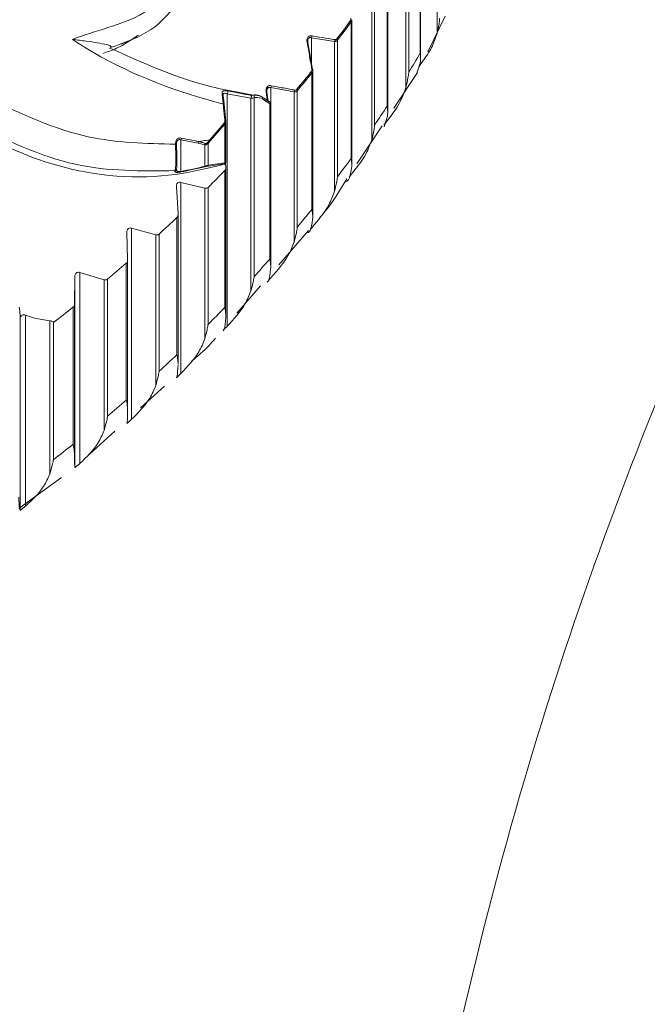
# Model space of a CAD drawing. Units: millimetres. Extents: x 10581 to 11926, y -13250 to -11400.
# Drawn here: x 10884 to 10892, y -12507 to -12494 of the extents above; entities that cross this region are included whole.
import ezdxf

# ---------------------------------------------------------------- set-up
doc = ezdxf.new("R2010")
doc.units = ezdxf.units.MM
doc.layers.add('layer 1', color=170, linetype='Continuous', lineweight=0)

msp = doc.modelspace()

# ---------------------------------------------------------------- linework, layer by layer
at = {"layer": 'layer 1'}
for p, q in [((10889.057, -12492.372), (10889.057, -12494.554)), ((10888.84, -12492.427), (10888.84, -12494.809)), ((10888.846, -12492.407), (10888.846, -12494.88)), ((10888.658, -12493.305), (10888.658, -12495.244)), ((10888.694, -12493.29), (10888.694, -12495.054)), ((10888.416, -12493.736), (10888.416, -12495.492)), ((10888.423, -12493.711), (10888.423, -12495.571)), ((10888.218, -12493.994), (10888.218, -12495.922)), ((10888.255, -12493.976), (10888.255, -12495.732)), ((10887.952, -12494.406), (10887.952, -12496.162)), ((10887.961, -12494.378), (10887.961, -12496.249)), ((10889.162, -12494.334), (10888.94, -12494.79)), ((10885.155, -12494.623), (10884.997, -12494.693)), ((10887.443, -12494.61), (10887.738, -12494.658)), ((10887.443, -12494.61), (10887.443, -12494.936)), ((10887.738, -12494.658), (10887.738, -12496.586)), ((10887.777, -12494.642), (10887.777, -12496.397)), ((10887.457, -12495.018), (10887.397, -12494.67)), ((10887.459, -12495.031), (10887.459, -12496.912)), ((10888.842, -12494.936), (10888.8, -12495.054)), ((10887.449, -12495.062), (10887.449, -12496.818)), ((10888.806, -12495.058), (10888.5, -12495.518)), ((10886.92, -12495.251), (10887.22, -12495.308)), ((10886.92, -12495.251), (10886.92, -12497.573)), ((10887.26, -12495.292), (10887.26, -12497.048)), ((10886.306, -12495.346), (10886.306, -12495.341)), ((10886.36, -12495.333), (10886.36, -12498.323)), ((10886.36, -12495.333), (10886.663, -12495.389)), ((10886.663, -12495.389), (10886.663, -12497.868)), ((10886.705, -12495.382), (10886.705, -12497.682)), ((10886.885, -12495.428), (10886.79, -12495.362)), ((10886.811, -12495.396), (10886.907, -12495.462)), ((10886.886, -12495.428), (10886.87, -12495.309)), ((10887.22, -12495.308), (10887.22, -12497.235)), ((10886.341, -12495.678), (10886.321, -12495.466)), ((10886.907, -12495.462), (10886.907, -12497.458)), ((10886.917, -12495.463), (10886.918, -12495.464)), ((10886.919, -12495.464), (10886.919, -12497.56)), ((10886.34, -12495.671), (10886.341, -12495.685)), ((10888.42, -12495.619), (10888.377, -12495.758)), ((10886.32, -12495.708), (10886.134, -12495.922)), ((10886.142, -12495.937), (10886.328, -12495.724)), ((10886.328, -12495.724), (10886.328, -12496.22)), ((10886.341, -12495.686), (10886.341, -12495.678)), ((10886.341, -12495.686), (10886.341, -12496.213)), ((10888.35, -12495.743), (10888.025, -12496.232)), ((10885.763, -12495.923), (10885.763, -12496.331)), ((10885.763, -12495.923), (10885.986, -12495.968)), ((10886.134, -12495.922), (10886.106, -12495.959)), ((10885.693, -12495.979), (10885.694, -12495.985)), ((10885.706, -12495.988), (10885.706, -12495.983)), ((10885.986, -12495.968), (10886.07, -12495.987)), ((10886.07, -12495.987), (10886.07, -12496.263)), ((10886.113, -12495.972), (10886.142, -12495.937)), ((10886.113, -12495.972), (10886.113, -12496.251)), ((10886.099, -12496.265), (10886.316, -12496.233)), ((10886.328, -12496.22), (10886.113, -12496.251)), ((10886.335, -12496.214), (10886.341, -12496.271)), ((10886.341, -12496.28), (10886.341, -12498.191)), ((10886.328, -12496.318), (10886.328, -12498.082)), ((10885.706, -12496.526), (10885.727, -12496.877)), ((10886.07, -12496.546), (10885.763, -12496.471)), ((10885.763, -12496.471), (10885.763, -12498.93)), ((10886.07, -12496.546), (10886.07, -12498.485)), ((10886.113, -12496.536), (10886.113, -12498.3)), ((10885.713, -12496.924), (10885.713, -12498.688)), ((10885.728, -12496.883), (10885.728, -12498.805)), ((10885.44, -12497.144), (10885.13, -12497.06)), ((10885.13, -12497.06), (10885.13, -12499.519)), ((10885.07, -12497.113), (10885.079, -12497.465)), ((10885.44, -12497.144), (10885.44, -12499.083)), ((10885.485, -12497.136), (10885.485, -12498.899)), ((10887.406, -12497.091), (10887.022, -12497.534)), ((10885.062, -12497.511), (10885.062, -12499.275)), ((10885.079, -12497.467), (10885.079, -12499.4)), ((10884.401, -12497.681), (10884.396, -12498.033)), ((10884.401, -12497.681), (10884.401, -12500.14)), ((10884.776, -12497.723), (10884.464, -12497.63)), ((10884.464, -12497.63), (10884.464, -12500.089)), ((10884.776, -12497.723), (10884.776, -12499.662)), ((10884.822, -12497.716), (10884.822, -12499.48)), ((10886.789, -12497.803), (10886.485, -12498.154)), ((10884.377, -12498.079), (10884.377, -12499.843)), ((10884.396, -12498.033), (10884.396, -12499.972)), ((10883.698, -12498.18), (10883.698, -12500.688)), ((10883.698, -12498.18), (10883.704, -12498.202)), ((10883.881, -12498.217), (10883.764, -12498.179)), ((10883.764, -12498.179), (10883.764, -12500.638)), ((10884.078, -12498.252), (10884.078, -12500.221)), ((10884.125, -12498.266), (10884.125, -12500.04)), ((10884.133, -12498.27), (10884.125, -12498.266)), ((10885.552, -12499.091), (10885.245, -12499.37)), ((10884.913, -12499.673), (10884.584, -12499.972)), ((10884.23, -12500.267), (10883.697, -12500.654)), ((10883.697, -12500.654), (10883.682, -12500.665))]:
    msp.add_line(p, q, dxfattribs=at)
at = {"layer": 'layer 1', "flags": 128}
for points in [[(10887.387, -12494.666), (10887.389, -12494.666), (10887.391, -12494.666), (10887.393, -12494.667), (10887.395, -12494.667), (10887.396, -12494.668), (10887.396, -12494.668), (10887.397, -12494.669), (10887.397, -12494.67)], [(10887.447, -12495.014), (10887.45, -12495.014), (10887.452, -12495.014), (10887.454, -12495.015), (10887.455, -12495.015), (10887.456, -12495.016), (10887.457, -12495.016), (10887.458, -12495.017), (10887.457, -12495.018)], [(10886.86, -12495.304), (10886.862, -12495.305), (10886.864, -12495.305), (10886.866, -12495.305), (10886.868, -12495.306), (10886.869, -12495.307), (10886.87, -12495.307), (10886.87, -12495.308), (10886.87, -12495.309)], [(10886.308, -12495.462), (10886.311, -12495.462), (10886.314, -12495.463), (10886.316, -12495.463), (10886.318, -12495.463), (10886.319, -12495.464), (10886.32, -12495.465), (10886.321, -12495.465), (10886.321, -12495.466)], [(10886.329, -12495.674), (10886.331, -12495.674), (10886.334, -12495.675), (10886.336, -12495.675), (10886.338, -12495.675), (10886.339, -12495.676), (10886.34, -12495.677), (10886.341, -12495.677), (10886.341, -12495.678)], [(10885.708, -12496.302), (10885.709, -12496.299), (10885.709, -12496.295)]]:
    msp.add_lwpolyline(points, dxfattribs=at)
at = {"layer": 'layer 1'}
for centre, radius, start, end in [((10874.248, -12484.397), 16.954, 322.8951, 323.8857), ((10874.29, -12484.439), 16.912, 322.8939, 323.8873), ((10887.928, -12494.408), 0.0246, 4.2026, 46.0487), ((10887.408, -12494.59), 0.0408, 329.4704, 4.6181), ((10887.703, -12494.638), 0.0407, 329.2032, 4.6458), ((10887.752, -12494.643), 0.025, 4.2082, 45.4765), ((10875.392, -12486.936), 15.583, 328.605, 329.6541), ((10873.768, -12484.022), 17.563, 320.1541, 321.1242), ((10873.783, -12484.045), 17.554, 320.1543, 321.1252), ((10887.423, -12495.064), 0.0257, 4.1937, 44.469), ((10886.329, -12495.312), 0.0376, 325.6111, 27.4258), ((10886.884, -12495.229), 0.0425, 328.6425, 2.3856), ((10887.184, -12495.285), 0.0423, 328.3641, 2.4134), ((10887.234, -12495.294), 0.0261, 4.179, 43.9041), ((10886.29, -12495.347), 0.0164, 4.8556, 78.453), ((10886.632, -12495.368), 0.0379, 327.2087, 29.6682), ((10886.68, -12495.373), 0.0269, 341.7087, 63.2631), ((10886.791, -12495.385), 0.0226, 330.5028, 94.204), ((10886.888, -12495.45), 0.0219, 58.148, 97.0963), ((10886.886, -12495.451), 0.0237, 332.7743, 56.1956), ((10874.847, -12486.589), 16.229, 325.7099, 326.7308), ((10886.3, -12495.729), 0.029, 10.2562, 45.1812), ((10885.722, -12495.899), 0.0478, 329.5573, 357.3626), ((10886.113, -12495.943), 0.0292, 10.3077, 44.2226), ((10885.695, -12495.993), 0.0146, 44.0633, 97.7717), ((10885.697, -12495.999), 0.0148, 50.4816, 101.6015), ((10885.946, -12495.944), 0.0476, 329.3004, 357.2224), ((10886.032, -12495.962), 0.0451, 326.3914, 352.6546), ((10886.085, -12495.979), 0.0286, 15.1065, 44.5601), ((10874.29, -12486.195), 16.912, 322.8939, 323.8873), ((10885.682, -12496.307), 0.0245, 279.7522, 2.9875), ((10885.684, -12496.296), 0.0246, 279.4376, 345.6792), ((10886.053, -12496.267), 0.0177, 350.8342, 13.2697), ((10886.092, -12496.243), 0.0227, 288.9673, 340.2624), ((10886.308, -12496.213), 0.0216, 291.5659, 342.6432), ((10886.316, -12496.21), 0.0248, 288.5571, 319.4649), ((10885.749, -12496.332), 0.0141, 338.3282, 7.553), ((10872.489, -12482.873), 19.295, 314.9174, 315.8271), ((10871.969, -12482.339), 20.04, 312.4087, 313.2977), ((10873.722, -12485.751), 17.632, 320.1556, 321.1221), ((10871.289, -12481.576), 21.062, 309.978, 310.8363), ((10873.134, -12485.245), 18.408, 317.4965, 318.436), ((10870.748, -12480.915), 21.916, 307.6411, 308.4508), ((10872.437, -12484.586), 19.367, 314.9191, 315.8254), ((10871.861, -12483.986), 20.2, 312.4122, 313.2942), ((10871.289, -12483.34), 21.062, 309.978, 310.8363), ((10870.74, -12482.669), 21.929, 307.6135, 308.45)]:
    msp.add_arc(centre, radius, start, end, dxfattribs=at)
at = {"layer": 'layer 1', "extrusion": (0, 0, -1)}
for centre, major_axis, ratio, start_param, end_param in [((10885.463, -12490.781), (-0.094, 5.798), 0.087712, 2.828243, 2.834427), ((10888.568, -12489.407), (5.382, 6.444), 0.514005, 2.528803, 2.58256), ((10888.574, -12489.424), (5.375, 6.423), 0.512615, 2.528892, 2.582649), ((10886.041, -12490.518), (-0.15, 5.795), 0.145624, 2.979988, 2.985406), ((10886.065, -12490.516), (-0.137, 5.772), 0.149447, 2.978061, 2.984824), ((10885.438, -12490.782), (-0.105, 5.821), 0.08411, 2.829944, 2.836129), ((10884.072, -12491.975), (0.085, 7.219), 0.081665, 3.677103, 3.70459), ((10888.489, -12490.249), (6.425, 7.083), 0.59947, 2.764624, 2.796131)]:
    msp.add_ellipse(centre, major_axis=major_axis, ratio=ratio, start_param=start_param, end_param=end_param, dxfattribs=at)
at = {"layer": 'layer 1'}
for points, knots in [([(10936.51, -12467.51), (10935.078, -12467.561), (10932.061, -12467.667), (10927.617, -12468.47), (10922.724, -12469.857), (10917.839, -12471.826), (10913.169, -12474.324), (10909.362, -12476.86), (10906.318, -12479.27), (10903.859, -12481.51), (10901.62, -12483.805), (10899.315, -12486.482), (10896.825, -12489.853), (10894.282, -12494.008), (10891.87, -12499.019), (10889.81, -12504.942), (10888.554, -12510.938), (10888.046, -12516.768), (10888.094, -12522.264), (10888.656, -12526.01), (10888.947, -12527.952)], [0, 0, 0, 0, 0.0493048, 0.1038543, 0.1550009, 0.2242819, 0.2847937, 0.3371072, 0.3815724, 0.4184002, 0.4516005, 0.4919217, 0.5399723, 0.5957803, 0.6594387, 0.7311429, 0.8112598, 0.8696844, 0.9324486, 1, 1, 1, 1]), ([(10884.37, -12494.631), (10884.405, -12494.618), (10884.741, -12494.492), (10885.25, -12494.393), (10885.679, -12493.964), (10885.832, -12493.594), (10885.879, -12493.189), (10885.768, -12492.684), (10885.482, -12492.142), (10885.015, -12491.628), (10884.368, -12491.286), (10883.659, -12491.17), (10882.963, -12491.334), (10882.447, -12491.765), (10882.098, -12492.355), (10881.941, -12493.003), (10881.983, -12493.501), (10882.054, -12493.737), (10882.069, -12493.786)], [0, 0, 0, 0, 0.013595, 0.13285, 0.179451, 0.221668, 0.264283, 0.306884, 0.37697, 0.447905, 0.519029, 0.613438, 0.692462, 0.771141, 0.849167, 0.924909, 0.98422, 1, 1, 1, 1]), ([(10885.282, -12491.886), (10885.339, -12491.956), (10885.556, -12492.218), (10885.807, -12492.676), (10885.948, -12493.256), (10885.901, -12493.744), (10885.722, -12494.191), (10885.369, -12494.562), (10885.036, -12494.673), (10884.859, -12494.736), (10884.859, -12494.736)], [0, 0, 0, 0, 0.0737352, 0.2754003, 0.4084802, 0.5422918, 0.6732556, 0.8221885, 0.999497, 1, 1, 1, 1]), ([(10887.949, -12494.358), (10887.95, -12494.363), (10887.951, -12494.373), (10887.949, -12494.384), (10887.946, -12494.389), (10887.945, -12494.39)], [0, 0, 0, 0, 0.4225443, 0.8481966, 1, 1, 1, 1]), ([(10887.952, -12494.406), (10887.953, -12494.404), (10887.958, -12494.397), (10887.961, -12494.387), (10887.96, -12494.379), (10887.96, -12494.378)], [0, 0, 0, 0, 0.231827, 0.872809, 1, 1, 1, 1]), ([(10889.057, -12494.554), (10889.066, -12494.515), (10889.081, -12494.455), (10889.089, -12494.389), (10889.091, -12494.365), (10889.091, -12494.362)], [0, 0, 0, 0, 0.625129, 0.967797, 1, 1, 1, 1]), ([(10886.308, -12495.462), (10886.269, -12495.452), (10885.668, -12495.295), (10884.972, -12495.022), (10884.428, -12494.669), (10884.37, -12494.631)], [0, 0, 0, 0, 0.059865, 0.900137, 1, 1, 1, 1]), ([(10884.37, -12494.631), (10884.372, -12494.631), (10884.432, -12494.639), (10884.591, -12494.66), (10884.769, -12494.686), (10884.857, -12494.713), (10884.872, -12494.727), (10884.863, -12494.734), (10884.859, -12494.736)], [0, 0, 0, 0, 0.0047299, 0.2684594, 0.7296629, 0.8713549, 0.9454, 1, 1, 1, 1]), ([(10884.76, -12494.812), (10884.82, -12494.792), (10884.984, -12494.737), (10885.125, -12494.639), (10885.214, -12494.578)], [0, 0, 0, 0, 0.367903, 1, 1, 1, 1]), ([(10887.449, -12494.586), (10887.44, -12494.586), (10887.423, -12494.585), (10887.402, -12494.595), (10887.389, -12494.614), (10887.384, -12494.637), (10887.385, -12494.655), (10887.386, -12494.665), (10887.387, -12494.666)], [0, 0, 0, 0, 0.213296, 0.428173, 0.614619, 0.786709, 0.974624, 1, 1, 1, 1]), ([(10887.396, -12494.654), (10887.396, -12494.651), (10887.395, -12494.642), (10887.398, -12494.629), (10887.404, -12494.619), (10887.412, -12494.612), (10887.418, -12494.609), (10887.43, -12494.608), (10887.437, -12494.609), (10887.443, -12494.61)], [0, 0, 0, 0, 0.0849446, 0.2838623, 0.4528741, 0.4951552, 0.7189463, 0.7427969, 1, 1, 1, 1]), ([(10887.396, -12494.654), (10887.395, -12494.657), (10887.395, -12494.662), (10887.397, -12494.667), (10887.397, -12494.669)], [0, 0, 0, 0, 0.607368, 1, 1, 1, 1]), ([(10887.744, -12494.634), (10887.73, -12494.632), (10887.663, -12494.621), (10887.565, -12494.605), (10887.48, -12494.591), (10887.449, -12494.586)], [0, 0, 0, 0, 0.13665, 0.683266, 1, 1, 1, 1]), ([(10887.738, -12494.658), (10887.742, -12494.658), (10887.752, -12494.658), (10887.766, -12494.653), (10887.774, -12494.645), (10887.777, -12494.642)], [0, 0, 0, 0, 0.256943, 0.622717, 1, 1, 1, 1]), ([(10887.77, -12494.626), (10887.767, -12494.628), (10887.762, -12494.633), (10887.753, -12494.635), (10887.747, -12494.635), (10887.744, -12494.634)], [0, 0, 0, 0, 0.367953, 0.734521, 1, 1, 1, 1]), ([(10888.827, -12494.978), (10888.887, -12494.897), (10888.991, -12494.757), (10889.037, -12494.615), (10889.057, -12494.554)], [0, 0, 0, 0, 0.575388, 1, 1, 1, 1]), ([(10884.846, -12494.742), (10885.252, -12494.924), (10885.892, -12495.213), (10886.549, -12495.322), (10886.79, -12495.362)], [0, 0, 0, 0, 0.632658, 1, 1, 1, 1]), ([(10887.387, -12494.666), (10887.389, -12494.682), (10887.403, -12494.761), (10887.423, -12494.877), (10887.441, -12494.977), (10887.447, -12495.014)], [0, 0, 0, 0, 0.136645, 0.683272, 1, 1, 1, 1]), ([(10888.84, -12494.809), (10888.84, -12494.81), (10888.845, -12494.839), (10888.848, -12494.881), (10888.844, -12494.922), (10888.842, -12494.936)], [0, 0, 0, 0, 0.03222, 0.661513, 1, 1, 1, 1]), ([(10887.447, -12495.014), (10887.448, -12495.019), (10887.449, -12495.029), (10887.446, -12495.04), (10887.443, -12495.045), (10887.442, -12495.046)], [0, 0, 0, 0, 0.42264, 0.848123, 1, 1, 1, 1]), ([(10887.449, -12495.062), (10887.45, -12495.06), (10887.455, -12495.053), (10887.459, -12495.043), (10887.458, -12495.034), (10887.458, -12495.032)], [0, 0, 0, 0, 0.218113, 0.821141, 1, 1, 1, 1]), ([(10887.457, -12495.017), (10887.458, -12495.021), (10887.459, -12495.026), (10887.459, -12495.031), (10887.458, -12495.032)], [0, 0, 0, 0, 0.812341, 1, 1, 1, 1]), ([(10888.658, -12495.244), (10888.667, -12495.206), (10888.682, -12495.146), (10888.691, -12495.08), (10888.694, -12495.056), (10888.694, -12495.054)], [0, 0, 0, 0, 0.6252643, 0.9678005, 1, 1, 1, 1]), ([(10886.362, -12495.294), (10886.351, -12495.293), (10886.337, -12495.291), (10886.316, -12495.292), (10886.302, -12495.297), (10886.292, -12495.311), (10886.293, -12495.324), (10886.293, -12495.331)], [0, 0, 0, 0, 0.26189, 0.32104, 0.611, 0.810869, 1, 1, 1, 1]), ([(10886.664, -12495.349), (10886.65, -12495.347), (10886.579, -12495.335), (10886.478, -12495.317), (10886.392, -12495.3), (10886.362, -12495.294)], [0, 0, 0, 0, 0.139658, 0.698339, 1, 1, 1, 1]), ([(10886.926, -12495.227), (10886.918, -12495.226), (10886.9, -12495.224), (10886.879, -12495.234), (10886.865, -12495.253), (10886.858, -12495.275), (10886.858, -12495.293), (10886.859, -12495.303), (10886.86, -12495.304)], [0, 0, 0, 0, 0.213326, 0.428138, 0.614599, 0.786746, 0.974628, 1, 1, 1, 1]), ([(10886.87, -12495.296), (10886.87, -12495.298), (10886.869, -12495.302), (10886.87, -12495.307), (10886.871, -12495.308)], [0, 0, 0, 0, 0.6209354, 1, 1, 1, 1]), ([(10886.87, -12495.296), (10886.87, -12495.292), (10886.869, -12495.282), (10886.874, -12495.268), (10886.88, -12495.259), (10886.888, -12495.251), (10886.895, -12495.249), (10886.907, -12495.248), (10886.914, -12495.249), (10886.92, -12495.251)], [0, 0, 0, 0, 0.115938, 0.308077, 0.471412, 0.512268, 0.728484, 0.751516, 1, 1, 1, 1]), ([(10887.226, -12495.284), (10887.212, -12495.281), (10887.144, -12495.268), (10887.044, -12495.249), (10886.958, -12495.233), (10886.926, -12495.227)], [0, 0, 0, 0, 0.136648, 0.683275, 1, 1, 1, 1]), ([(10887.22, -12495.308), (10887.224, -12495.308), (10887.234, -12495.308), (10887.249, -12495.303), (10887.256, -12495.296), (10887.26, -12495.292)], [0, 0, 0, 0, 0.256927, 0.622762, 1, 1, 1, 1]), ([(10887.253, -12495.276), (10887.25, -12495.278), (10887.245, -12495.283), (10887.235, -12495.285), (10887.229, -12495.284), (10887.226, -12495.284)], [0, 0, 0, 0, 0.368031, 0.734449, 1, 1, 1, 1]), ([(10888.373, -12495.734), (10888.454, -12495.631), (10888.58, -12495.47), (10888.637, -12495.304), (10888.658, -12495.244)], [0, 0, 0, 0, 0.638799, 1, 1, 1, 1]), ([(10883.285, -12495.39), (10883.71, -12495.589), (10884.493, -12495.955), (10885.317, -12495.971), (10885.693, -12495.979)], [0, 0, 0, 0, 0.542595, 1, 1, 1, 1]), ([(10886.293, -12495.331), (10886.297, -12495.354), (10886.302, -12495.389), (10886.306, -12495.438), (10886.308, -12495.458), (10886.308, -12495.462)], [0, 0, 0, 0, 0.585893, 0.916531, 1, 1, 1, 1]), ([(10886.306, -12495.341), (10886.306, -12495.338), (10886.306, -12495.336), (10886.308, -12495.331), (10886.314, -12495.325), (10886.331, -12495.324), (10886.35, -12495.33), (10886.36, -12495.333)], [0, 0, 0, 0, 0.095802, 0.110995, 0.316244, 0.635172, 1, 1, 1, 1]), ([(10886.321, -12495.466), (10886.319, -12495.447), (10886.314, -12495.402), (10886.309, -12495.366), (10886.306, -12495.346)], [0, 0, 0, 0, 0.414232, 1, 1, 1, 1]), ([(10886.663, -12495.389), (10886.67, -12495.389), (10886.685, -12495.389), (10886.698, -12495.385), (10886.704, -12495.382), (10886.705, -12495.382)], [0, 0, 0, 0, 0.388429, 0.903185, 1, 1, 1, 1]), ([(10886.692, -12495.349), (10886.687, -12495.35), (10886.68, -12495.351), (10886.669, -12495.35), (10886.664, -12495.349)], [0, 0, 0, 0, 0.618952, 1, 1, 1, 1]), ([(10886.79, -12495.362), (10886.765, -12495.351), (10886.736, -12495.338), (10886.697, -12495.348), (10886.692, -12495.349)], [0, 0, 0, 0, 0.850826, 1, 1, 1, 1]), ([(10886.705, -12495.382), (10886.711, -12495.38), (10886.752, -12495.372), (10886.784, -12495.385), (10886.811, -12495.396)], [0, 0, 0, 0, 0.1494019, 1, 1, 1, 1]), ([(10886.86, -12495.304), (10886.862, -12495.32), (10886.867, -12495.359), (10886.872, -12495.398), (10886.876, -12495.421)], [0, 0, 0, 0, 0.408502, 1, 1, 1, 1]), ([(10886.308, -12495.462), (10886.31, -12495.478), (10886.317, -12495.549), (10886.323, -12495.62), (10886.329, -12495.674)], [0, 0, 0, 0, 0.228853, 1, 1, 1, 1]), ([(10886.899, -12495.432), (10886.904, -12495.436), (10886.915, -12495.443), (10886.92, -12495.461), (10886.918, -12495.469), (10886.917, -12495.472)], [0, 0, 0, 0, 0.446749, 0.83605, 1, 1, 1, 1]), ([(10886.907, -12495.462), (10886.909, -12495.462), (10886.917, -12495.462), (10886.917, -12495.463), (10886.917, -12495.463)], [0, 0, 0, 0, 0.284234, 1, 1, 1, 1]), ([(10888.416, -12495.492), (10888.416, -12495.493), (10888.421, -12495.522), (10888.425, -12495.565), (10888.422, -12495.605), (10888.42, -12495.619)], [0, 0, 0, 0, 0.032201, 0.661508, 1, 1, 1, 1]), ([(10886.329, -12495.674), (10886.329, -12495.68), (10886.329, -12495.691), (10886.325, -12495.702), (10886.321, -12495.707), (10886.32, -12495.708)], [0, 0, 0, 0, 0.457158, 0.832246, 1, 1, 1, 1]), ([(10882.993, -12495.772), (10883.381, -12495.954), (10884.271, -12496.371), (10885.438, -12496.451), (10886.113, -12496.288), (10886.32, -12496.238)], [0, 0, 0, 0, 0.349917, 0.801328, 1, 1, 1, 1]), ([(10885.688, -12496.32), (10885.258, -12496.325), (10884.366, -12496.336), (10883.516, -12495.926), (10883.076, -12495.714)], [0, 0, 0, 0, 0.481985, 1, 1, 1, 1]), ([(10886.328, -12495.724), (10886.33, -12495.722), (10886.335, -12495.715), (10886.341, -12495.702), (10886.341, -12495.691), (10886.341, -12495.686)], [0, 0, 0, 0, 0.206859, 0.659012, 1, 1, 1, 1]), ([(10888.218, -12495.922), (10888.228, -12495.884), (10888.243, -12495.824), (10888.252, -12495.759), (10888.255, -12495.734), (10888.255, -12495.732)], [0, 0, 0, 0, 0.62537, 0.967801, 1, 1, 1, 1]), ([(10885.769, -12495.901), (10885.761, -12495.9), (10885.744, -12495.898), (10885.722, -12495.907), (10885.706, -12495.924), (10885.695, -12495.948), (10885.694, -12495.968), (10885.693, -12495.979)], [0, 0, 0, 0, 0.200145, 0.40157, 0.582715, 0.757491, 1, 1, 1, 1]), ([(10885.706, -12495.983), (10885.706, -12495.974), (10885.707, -12495.958), (10885.715, -12495.939), (10885.722, -12495.93), (10885.731, -12495.924), (10885.738, -12495.921), (10885.75, -12495.92), (10885.757, -12495.922), (10885.763, -12495.923)], [0, 0, 0, 0, 0.252537, 0.426151, 0.578544, 0.601158, 0.777562, 0.797146, 1, 1, 1, 1]), ([(10885.993, -12495.947), (10885.979, -12495.944), (10885.904, -12495.928), (10885.83, -12495.913), (10885.769, -12495.901)], [0, 0, 0, 0, 0.192184, 1, 1, 1, 1]), ([(10885.993, -12495.947), (10886.011, -12495.944), (10886.058, -12495.936), (10886.105, -12495.928), (10886.134, -12495.922)], [0, 0, 0, 0, 0.3776214, 1, 1, 1, 1]), ([(10887.928, -12496.403), (10888.01, -12496.302), (10888.138, -12496.145), (10888.197, -12495.981), (10888.218, -12495.922)], [0, 0, 0, 0, 0.638821, 1, 1, 1, 1]), ([(10885.694, -12495.985), (10885.695, -12496.013), (10885.698, -12496.071), (10885.7, -12496.156), (10885.699, -12496.231), (10885.696, -12496.282), (10885.692, -12496.309), (10885.689, -12496.317), (10885.688, -12496.32)], [0, 0, 0, 0, 0.176401, 0.364523, 0.554926, 0.760282, 0.902181, 1, 1, 1, 1]), ([(10885.709, -12496.295), (10885.71, -12496.286), (10885.712, -12496.27), (10885.713, -12496.214), (10885.713, -12496.145), (10885.71, -12496.067), (10885.707, -12496.013), (10885.706, -12495.988)], [0, 0, 0, 0, 0.241096, 0.447327, 0.637584, 0.824751, 1, 1, 1, 1]), ([(10886.077, -12495.968), (10886.063, -12495.964), (10886.035, -12495.957), (10886.007, -12495.95), (10885.993, -12495.947)], [0, 0, 0, 0, 0.5034349, 1, 1, 1, 1]), ([(10886.07, -12495.987), (10886.076, -12495.987), (10886.087, -12495.988), (10886.102, -12495.982), (10886.109, -12495.975), (10886.113, -12495.972)], [0, 0, 0, 0, 0.351333, 0.674285, 1, 1, 1, 1]), ([(10886.106, -12495.959), (10886.103, -12495.962), (10886.098, -12495.967), (10886.088, -12495.97), (10886.081, -12495.969), (10886.077, -12495.968)], [0, 0, 0, 0, 0.322452, 0.639695, 1, 1, 1, 1]), ([(10887.952, -12496.162), (10887.952, -12496.163), (10887.958, -12496.192), (10887.962, -12496.235), (10887.959, -12496.275), (10887.959, -12496.29)], [0, 0, 0, 0, 0.032201, 0.661503, 1, 1, 1, 1]), ([(10885.763, -12496.331), (10885.76, -12496.331), (10885.751, -12496.333), (10885.736, -12496.333), (10885.723, -12496.331), (10885.709, -12496.323), (10885.705, -12496.314), (10885.706, -12496.307), (10885.706, -12496.306)], [0, 0, 0, 0, 0.062597, 0.166346, 0.329482, 0.500418, 0.930908, 1, 1, 1, 1]), ([(10886.113, -12496.251), (10886.109, -12496.252), (10886.102, -12496.255), (10886.086, -12496.259), (10886.075, -12496.262), (10886.07, -12496.263)], [0, 0, 0, 0, 0.379496, 0.684722, 1, 1, 1, 1]), ([(10886.07, -12496.27), (10886.074, -12496.269), (10886.081, -12496.267), (10886.092, -12496.266), (10886.096, -12496.265), (10886.099, -12496.265)], [0, 0, 0, 0, 0.302681, 0.604262, 1, 1, 1, 1]), ([(10886.316, -12496.233), (10886.319, -12496.233), (10886.325, -12496.232), (10886.324, -12496.233), (10886.324, -12496.233)], [0, 0, 0, 0, 0.520465, 1, 1, 1, 1]), ([(10886.341, -12496.209), (10886.341, -12496.21), (10886.341, -12496.213), (10886.333, -12496.217), (10886.328, -12496.22)], [0, 0, 0, 0, 0.365026, 1, 1, 1, 1]), ([(10886.341, -12496.271), (10886.341, -12496.278), (10886.342, -12496.294), (10886.336, -12496.31), (10886.33, -12496.316), (10886.328, -12496.318)], [0, 0, 0, 0, 0.419458, 0.845979, 1, 1, 1, 1]), ([(10886.341, -12496.209), (10886.341, -12496.211), (10886.341, -12496.215), (10886.339, -12496.22), (10886.337, -12496.224), (10886.335, -12496.225), (10886.335, -12496.226)], [0, 0, 0, 0, 0.223726, 0.591248, 0.920179, 1, 1, 1, 1]), ([(10887.959, -12496.29), (10887.948, -12496.349), (10887.93, -12496.444), (10887.897, -12496.458), (10887.885, -12496.464)], [0, 0, 0, 0, 0.6363303, 1, 1, 1, 1]), ([(10885.686, -12496.331), (10885.687, -12496.335), (10885.688, -12496.341), (10885.709, -12496.343), (10885.727, -12496.343), (10885.746, -12496.34), (10885.758, -12496.338), (10885.762, -12496.338)], [0, 0, 0, 0, 0.472446, 0.641651, 0.812174, 0.928016, 1, 1, 1, 1]), ([(10887.896, -12496.426), (10887.808, -12496.574), (10887.705, -12496.75), (10887.563, -12496.91), (10887.541, -12496.935)], [0, 0, 0, 0, 0.84024, 1, 1, 1, 1]), ([(10887.738, -12496.586), (10887.748, -12496.548), (10887.764, -12496.489), (10887.774, -12496.424), (10887.777, -12496.399), (10887.777, -12496.397)], [0, 0, 0, 0, 0.62546, 0.9678, 1, 1, 1, 1]), ([(10885.763, -12496.471), (10885.756, -12496.47), (10885.743, -12496.468), (10885.725, -12496.474), (10885.713, -12496.487), (10885.707, -12496.504), (10885.706, -12496.517), (10885.706, -12496.525), (10885.706, -12496.526)], [0, 0, 0, 0, 0.2116626, 0.426983, 0.6137026, 0.7859233, 0.9737278, 1, 1, 1, 1]), ([(10886.113, -12496.536), (10886.109, -12496.539), (10886.1, -12496.546), (10886.084, -12496.548), (10886.074, -12496.546), (10886.07, -12496.546)], [0, 0, 0, 0, 0.363584, 0.72975, 1, 1, 1, 1]), ([(10887.443, -12497.058), (10887.527, -12496.96), (10887.657, -12496.807), (10887.717, -12496.645), (10887.738, -12496.586)], [0, 0, 0, 0, 0.638826, 1, 1, 1, 1]), ([(10885.727, -12496.877), (10885.727, -12496.885), (10885.727, -12496.9), (10885.721, -12496.916), (10885.714, -12496.922), (10885.713, -12496.924)], [0, 0, 0, 0, 0.419541, 0.846111, 1, 1, 1, 1]), ([(10887.449, -12496.818), (10887.449, -12496.819), (10887.455, -12496.848), (10887.46, -12496.891), (10887.458, -12496.931), (10887.457, -12496.946)], [0, 0, 0, 0, 0.032202, 0.661487, 1, 1, 1, 1]), ([(10885.13, -12497.06), (10885.124, -12497.059), (10885.11, -12497.056), (10885.092, -12497.062), (10885.079, -12497.075), (10885.072, -12497.091), (10885.07, -12497.105), (10885.07, -12497.112), (10885.07, -12497.113)], [0, 0, 0, 0, 0.21169, 0.427023, 0.613721, 0.785902, 0.973753, 1, 1, 1, 1]), ([(10887.22, -12497.235), (10887.23, -12497.197), (10887.246, -12497.139), (10887.257, -12497.074), (10887.26, -12497.05), (10887.26, -12497.048)], [0, 0, 0, 0, 0.625536, 0.96778, 1, 1, 1, 1]), ([(10887.457, -12496.946), (10887.448, -12497.005), (10887.434, -12497.099), (10887.407, -12497.113), (10887.397, -12497.118)], [0, 0, 0, 0, 0.636353, 1, 1, 1, 1]), ([(10887.429, -12497.073), (10887.431, -12497.071), (10887.436, -12497.066), (10887.44, -12497.061), (10887.443, -12497.058)], [0, 0, 0, 0, 0.354546, 1, 1, 1, 1]), ([(10885.485, -12497.136), (10885.48, -12497.139), (10885.471, -12497.145), (10885.455, -12497.147), (10885.445, -12497.145), (10885.44, -12497.144)], [0, 0, 0, 0, 0.363497, 0.729603, 1, 1, 1, 1]), ([(10886.92, -12497.699), (10887.005, -12497.603), (10887.138, -12497.454), (10887.198, -12497.293), (10887.22, -12497.235)], [0, 0, 0, 0, 0.638844, 1, 1, 1, 1]), ([(10885.079, -12497.465), (10885.078, -12497.473), (10885.078, -12497.488), (10885.07, -12497.503), (10885.064, -12497.51), (10885.062, -12497.511)], [0, 0, 0, 0, 0.419565, 0.846047, 1, 1, 1, 1]), ([(10886.907, -12497.458), (10886.908, -12497.46), (10886.914, -12497.489), (10886.92, -12497.532), (10886.918, -12497.572), (10886.918, -12497.586)], [0, 0, 0, 0, 0.032197, 0.661491, 1, 1, 1, 1]), ([(10884.464, -12497.63), (10884.457, -12497.628), (10884.443, -12497.625), (10884.425, -12497.631), (10884.411, -12497.643), (10884.403, -12497.659), (10884.401, -12497.672), (10884.401, -12497.68), (10884.401, -12497.681)], [0, 0, 0, 0, 0.211713, 0.427028, 0.613768, 0.785921, 0.973807, 1, 1, 1, 1]), ([(10886.663, -12497.868), (10886.674, -12497.831), (10886.69, -12497.773), (10886.701, -12497.709), (10886.705, -12497.684), (10886.705, -12497.682)], [0, 0, 0, 0, 0.625604, 0.967783, 1, 1, 1, 1]), ([(10886.918, -12497.586), (10886.911, -12497.646), (10886.9, -12497.739), (10886.878, -12497.752), (10886.87, -12497.757)], [0, 0, 0, 0, 0.6363627, 1, 1, 1, 1]), ([(10886.893, -12497.726), (10886.894, -12497.725), (10886.9, -12497.719), (10886.909, -12497.71), (10886.917, -12497.702), (10886.92, -12497.699)], [0, 0, 0, 0, 0.094529, 0.653888, 1, 1, 1, 1]), ([(10884.822, -12497.716), (10884.817, -12497.719), (10884.807, -12497.725), (10884.791, -12497.726), (10884.781, -12497.724), (10884.776, -12497.723)], [0, 0, 0, 0, 0.363403, 0.729521, 1, 1, 1, 1]), ([(10886.36, -12498.323), (10886.446, -12498.23), (10886.58, -12498.084), (10886.641, -12497.926), (10886.663, -12497.868)], [0, 0, 0, 0, 0.638854, 1, 1, 1, 1]), ([(10884.396, -12498.033), (10884.395, -12498.041), (10884.394, -12498.056), (10884.385, -12498.071), (10884.379, -12498.077), (10884.377, -12498.079)], [0, 0, 0, 0, 0.419577, 0.846112, 1, 1, 1, 1]), ([(10886.328, -12498.082), (10886.329, -12498.083), (10886.335, -12498.113), (10886.342, -12498.156), (10886.341, -12498.196), (10886.341, -12498.21)], [0, 0, 0, 0, 0.032203, 0.661487, 1, 1, 1, 1]), ([(10883.698, -12498.176), (10883.698, -12498.176), (10883.698, -12498.175), (10883.7, -12498.178), (10883.702, -12498.181)], [0, 0, 0, 0, 0.1462057, 1, 1, 1, 1]), ([(10883.704, -12498.202), (10883.705, -12498.201), (10883.706, -12498.197), (10883.705, -12498.19), (10883.704, -12498.185), (10883.702, -12498.182), (10883.701, -12498.182)], [0, 0, 0, 0, 0.288598, 0.577909, 0.861085, 1, 1, 1, 1]), ([(10883.764, -12498.179), (10883.757, -12498.177), (10883.743, -12498.174), (10883.724, -12498.179), (10883.711, -12498.19), (10883.706, -12498.199), (10883.704, -12498.202)], [0, 0, 0, 0, 0.2860893, 0.5770974, 0.8294099, 1, 1, 1, 1]), ([(10884.125, -12498.266), (10884.118, -12498.263), (10884.109, -12498.259), (10884.091, -12498.254), (10884.081, -12498.252), (10884.078, -12498.252)], [0, 0, 0, 0, 0.546524, 0.861881, 1, 1, 1, 1]), ([(10886.07, -12498.485), (10886.081, -12498.448), (10886.097, -12498.39), (10886.109, -12498.326), (10886.113, -12498.302), (10886.113, -12498.3)], [0, 0, 0, 0, 0.625686, 0.967801, 1, 1, 1, 1]), ([(10886.341, -12498.21), (10886.336, -12498.269), (10886.328, -12498.362), (10886.312, -12498.375), (10886.306, -12498.38)], [0, 0, 0, 0, 0.636387, 1, 1, 1, 1]), ([(10886.312, -12498.371), (10886.313, -12498.37), (10886.317, -12498.366), (10886.325, -12498.357), (10886.337, -12498.345), (10886.349, -12498.334), (10886.357, -12498.326), (10886.36, -12498.323)], [0, 0, 0, 0, 0.155663, 0.347204, 0.53047, 0.820533, 1, 1, 1, 1]), ([(10885.763, -12498.93), (10885.85, -12498.84), (10885.986, -12498.698), (10886.048, -12498.541), (10886.07, -12498.485)], [0, 0, 0, 0, 0.638864, 1, 1, 1, 1]), ([(10886.207, -12498.474), (10886.179, -12498.508), (10886.092, -12498.613), (10885.981, -12498.706), (10885.906, -12498.769)], [0, 0, 0, 0, 0.317411, 1, 1, 1, 1]), ([(10885.713, -12498.688), (10885.713, -12498.689), (10885.72, -12498.719), (10885.727, -12498.758), (10885.727, -12498.795), (10885.727, -12498.805)], [0, 0, 0, 0, 0.0354863, 0.7291637, 1, 1, 1, 1]), ([(10885.727, -12498.817), (10885.724, -12498.876), (10885.719, -12498.969), (10885.71, -12498.981), (10885.706, -12498.985)], [0, 0, 0, 0, 0.636398, 1, 1, 1, 1]), ([(10885.44, -12499.083), (10885.451, -12499.046), (10885.468, -12498.989), (10885.48, -12498.925), (10885.484, -12498.901), (10885.485, -12498.899)], [0, 0, 0, 0, 0.625751, 0.9678, 1, 1, 1, 1]), ([(10885.706, -12498.985), (10885.706, -12498.984), (10885.706, -12498.984), (10885.711, -12498.979), (10885.718, -12498.972), (10885.727, -12498.963), (10885.739, -12498.952), (10885.752, -12498.941), (10885.76, -12498.933), (10885.763, -12498.93)], [0, 0, 0, 0, 0.1622231, 0.3161777, 0.4423274, 0.5688546, 0.6899122, 0.8814842, 1, 1, 1, 1]), ([(10885.13, -12499.519), (10885.218, -12499.431), (10885.356, -12499.294), (10885.418, -12499.139), (10885.44, -12499.083)], [0, 0, 0, 0, 0.63888, 1, 1, 1, 1]), ([(10885.062, -12499.275), (10885.062, -12499.277), (10885.069, -12499.306), (10885.077, -12499.35), (10885.078, -12499.39), (10885.079, -12499.404)], [0, 0, 0, 0, 0.0321952, 0.6614844, 1, 1, 1, 1]), ([(10885.079, -12499.404), (10885.077, -12499.463), (10885.076, -12499.556), (10885.072, -12499.568), (10885.07, -12499.572)], [0, 0, 0, 0, 0.636411, 1, 1, 1, 1]), ([(10884.776, -12499.662), (10884.787, -12499.625), (10884.804, -12499.569), (10884.817, -12499.506), (10884.821, -12499.482), (10884.822, -12499.48)], [0, 0, 0, 0, 0.625802, 0.967799, 1, 1, 1, 1]), ([(10885.07, -12499.572), (10885.071, -12499.572), (10885.071, -12499.572), (10885.077, -12499.567), (10885.084, -12499.56), (10885.094, -12499.551), (10885.107, -12499.54), (10885.119, -12499.529), (10885.127, -12499.522), (10885.13, -12499.519)], [0, 0, 0, 0, 0.208395, 0.353849, 0.473081, 0.592624, 0.706976, 0.888056, 1, 1, 1, 1]), ([(10884.464, -12500.089), (10884.552, -12500.004), (10884.691, -12499.87), (10884.753, -12499.717), (10884.776, -12499.662)], [0, 0, 0, 0, 0.638887, 1, 1, 1, 1]), ([(10884.377, -12499.843), (10884.377, -12499.844), (10884.385, -12499.874), (10884.393, -12499.918), (10884.395, -12499.958), (10884.396, -12499.972)], [0, 0, 0, 0, 0.032197, 0.661485, 1, 1, 1, 1]), ([(10884.396, -12499.972), (10884.396, -12500.031), (10884.398, -12500.124), (10884.4, -12500.136), (10884.401, -12500.14)], [0, 0, 0, 0, 0.63642, 1, 1, 1, 1]), ([(10884.078, -12500.221), (10884.089, -12500.184), (10884.106, -12500.129), (10884.12, -12500.066), (10884.124, -12500.042), (10884.125, -12500.04)], [0, 0, 0, 0, 0.625824, 0.967777, 1, 1, 1, 1]), ([(10884.401, -12500.14), (10884.401, -12500.14), (10884.402, -12500.14), (10884.408, -12500.135), (10884.416, -12500.128), (10884.427, -12500.12), (10884.44, -12500.109), (10884.452, -12500.099), (10884.461, -12500.092), (10884.464, -12500.089)], [0, 0, 0, 0, 0.208471, 0.353867, 0.473103, 0.592622, 0.706977, 0.888027, 1, 1, 1, 1]), ([(10883.764, -12500.638), (10883.853, -12500.556), (10883.992, -12500.427), (10884.055, -12500.275), (10884.078, -12500.221)], [0, 0, 0, 0, 0.638888, 1, 1, 1, 1]), ([(10883.68, -12500.52), (10883.682, -12500.579), (10883.687, -12500.671), (10883.695, -12500.684), (10883.698, -12500.688)], [0, 0, 0, 0, 0.636422, 1, 1, 1, 1]), ([(10883.698, -12500.688), (10883.699, -12500.688), (10883.7, -12500.688), (10883.707, -12500.683), (10883.716, -12500.676), (10883.726, -12500.668), (10883.739, -12500.658), (10883.752, -12500.648), (10883.761, -12500.641), (10883.764, -12500.638)], [0, 0, 0, 0, 0.208403, 0.353821, 0.473065, 0.592611, 0.706993, 0.887995, 1, 1, 1, 1])]:
    msp.add_open_spline(points, degree=3, knots=knots, dxfattribs=at)

doc.saveas('drawing.dxf')
